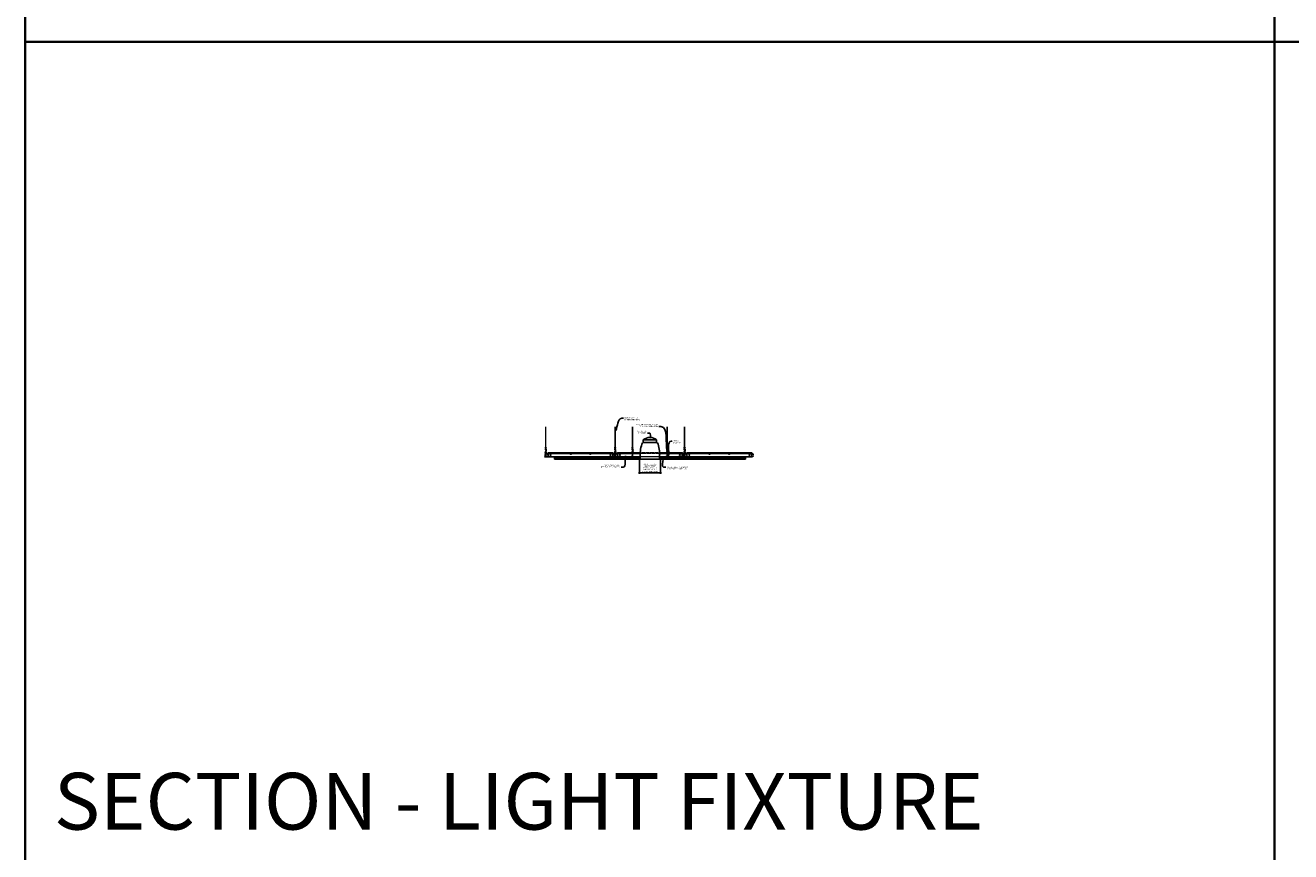
# Model space of a CAD drawing. Units: inches. Extents: x 0 to 1728, y 0 to 1152.
# Drawn here: x 0 to 438, y 583 to 869 of the extents above; entities that cross this region are included whole.
import ezdxf
from ezdxf import colors
from ezdxf.entities.mleader import LeaderData, LeaderLine
from ezdxf.math import Vec2, Vec3

# ---------------------------------------------------------------- set-up
doc = ezdxf.new("R2010")
doc.units = ezdxf.units.IN
doc.header["$MEASUREMENT"] = 0
doc.header["$PDMODE"] = 3
doc.header["$PDSIZE"] = 0.15625
doc.linetypes.add('HIDDEN', pattern=[0.375, 0.25, -0.125])
doc.layers.get('0').update_dxf_attribs({"lineweight": 25})
for name, color, linetype, lineweight in [('E-LITE-CLNG', 7, 'Continuous', 25), ('Z-ANNO-DIMS', 1, 'Continuous', 25), ('Z-ANNO-NOTE', 7, 'Continuous', 35), ('Z-CLNG-SUSP', 3, 'Continuous', 18), ('Z-CLNG-TEES', 3, 'Continuous', 18), ('Z-CLNG-WOOD', 5, 'Continuous', 25)]:
    doc.layers.add(name, color=color, linetype=linetype, lineweight=lineweight)
doc.layers.add('Z-ANNO-NPLT', color=252, linetype='Continuous', lineweight=35, plot=False)
doc.layers.add('Z-ANNO-RDME', color=252, linetype='Continuous', lineweight=35, plot=False)
doc.styles.add('1-4', font='arial.ttf', dxfattribs={"height": 0.375})
doc.styles.get("Standard").update_dxf_attribs({"font": 'arial.ttf', "height": 0.09375})
doc.dimstyles.new('1-4', dxfattribs={"dimscale": 4, "dimtxt": 0.09375, "dimasz": 0.125, "dimexe": 0.09375, "dimexo": 0.0625, "dimgap": 0.0625, "dimtad": 1, "dimtoh": 1, "dimdec": 5, "dimzin": 3, "dimdsep": 46, "dimlunit": 5, "dimtxsty": '1-4', "dimblk": 'ARCHTICK', "dimcen": 0, "dimdle": 0.09375, "dimclrd": 256, "dimclre": 256, "dimclrt": 256, "dimadec": 1, "dimazin": 0, "dimtfac": 1, "dimtdec": 5, "dimtofl": 0, "dimtmove": 0, "dimatfit": 3, "dimfxl": 0, "dimfrac": 2, "dimtolj": 1, "dimtzin": 0, "dimlwd": -1, "dimlwe": -1, "dimarcsym": 0})

# ---------------------------------------------------------------- blocks, each defined once
blk = doc.blocks.new('_ARCHTICK')
at = {"color": 0, "linetype": 'ByBlock', "const_width": 0.15}
blk.add_lwpolyline([(-0.5, -0.5), (0.5, 0.5)], dxfattribs=at)
blk = doc.blocks.new('*D28')
at = {"layer": 'Defpoints', "color": 0}
for p in [(212.4, 718.97), (219.6, 718.97), (219.6, 714.2)]:
    blk.add_point(p, dxfattribs=at)
at = {"layer": 'Z-ANNO-DIMS'}
for p, q in [((212.4, 718.72), (212.4, 713.82)), ((219.6, 718.72), (219.6, 713.82)), ((212.02, 714.2), (219.98, 714.2))]:
    blk.add_line(p, q, dxfattribs=at)
at = {"layer": 'Z-ANNO-DIMS', "xscale": 0.5, "yscale": 0.5, "zscale": 0.5, "rotation": 180}
blk.add_blockref('_ARCHTICK', (212.4, 714.2), dxfattribs=at)
at = {"layer": 'Z-ANNO-DIMS', "xscale": 0.5, "yscale": 0.5, "zscale": 0.5}
blk.add_blockref('_ARCHTICK', (219.6, 714.2), dxfattribs=at)
at = {"layer": 'Z-ANNO-DIMS', "insert": (216, 715.96), "char_height": 0.375, "attachment_point": 5, "style": '1-4'}
blk.add_mtext('\\A1;REFER TO FIXTURE\\PMANUFACTURER\\PFOR RECOMMENDED \\PCUT OUT, IN  FIELD \\P(BY SUBCONTRACTOR)', dxfattribs=at)

msp = doc.modelspace()

# ---------------------------------------------------------------- linework, layer by layer
at = {"layer": 'E-LITE-CLNG'}
for p, q in [((218.309434, 725.600709), (213.690566, 725.600709)), ((213.690566, 724.734671), (213.690566, 725.600709)), ((218.309434, 724.734671), (213.690566, 724.734671)), ((218.309434, 724.734671), (218.309434, 725.600709)), ((212.649528, 718.970784), (212, 718.970784)), ((212, 718.970784), (212, 718.898614)), ((220, 718.898614), (212, 718.898614)), ((212.649528, 720.115802), (212.649528, 718.898614)), ((219.350472, 720.125501), (219.350472, 718.898614)), ((220, 718.970784), (219.350472, 718.970784)), ((220, 718.970784), (220, 718.898614))]:
    msp.add_line(p, q, dxfattribs=at)
for centre, radius, start, end in [((216, 722.954482), 3.512265, 48.88790956, 131.11209044), ((223.227672, 720.649745), 10.59161, 158.05173001, 182.88961291), ((213.427106, 724.941102), 0.33376, 266.0150608, 322.03381933), ((218.572894, 724.941102), 0.33376, 217.96618067, 273.9849392), ((208.772328, 720.649745), 10.59161, 357.11038709, 21.94826999)]:
    msp.add_arc(centre, radius, start, end, dxfattribs=at)
at = {"layer": 'Z-ANNO-NPLT'}
for p, q in [((432, 1152), (432, 0)), ((1728, 863.194438), (0, 863.194438))]:
    msp.add_line(p, q, dxfattribs=at)
msp.add_lwpolyline([(1728, 1152), (1728, 0), (0, 0), (0, 1152)], close=True, dxfattribs=at)
at = {"layer": 'Z-CLNG-SUSP'}
for p, q in [((205, 719.73866), (203, 719.73866)), ((203.826, 719.70546), (203.826, 719.73866)), ((203.826, 719.73866), (204.174, 719.73866)), ((203.826, 719.70546), (204.174, 719.70546)), ((203.855662, 719.70546), (203.855662, 719.616586)), ((204.111538, 719.59766), (203.888462, 719.59766)), ((204.082, 720.223035), (203.918, 720.254285)), ((204.082, 720.160535), (203.918, 720.191785)), ((204.082, 720.098035), (203.918, 720.129285)), ((204.082, 720.035535), (203.918, 720.066785)), ((204.082, 719.973035), (203.918, 720.004285)), ((204.082, 719.910535), (203.918, 719.941785)), ((204.082, 719.848035), (203.918, 719.879285)), ((204.082, 719.785535), (203.918, 719.816785)), ((203.927831, 719.70546), (203.927831, 719.616586)), ((203.94807, 720.311731), (204, 720.36366)), ((203.94807, 720.311731), (204.025649, 720.311731)), ((203.94807, 719.73866), (203.94807, 720.311731)), ((204.025649, 720.311731), (204, 720.36366)), ((204.05193, 720.311731), (204, 720.36366)), ((204.05193, 719.73866), (204.05193, 720.311731)), ((204.072169, 719.70546), (204.072169, 719.616586)), ((204.144338, 719.616586), (204.144338, 719.70546)), ((204.174, 719.70546), (204.174, 719.73866)), ((211, 719.73866), (209, 719.73866)), ((209.826, 719.70546), (209.826, 719.73866)), ((209.826, 719.73866), (210.174, 719.73866)), ((209.826, 719.70546), (210.174, 719.70546)), ((209.855662, 719.70546), (209.855662, 719.616586)), ((210.111538, 719.59766), (209.888462, 719.59766)), ((210.082, 720.223035), (209.918, 720.254285)), ((210.082, 720.160535), (209.918, 720.191785)), ((210.082, 720.098035), (209.918, 720.129285)), ((210.082, 720.035535), (209.918, 720.066785)), ((210.082, 719.973035), (209.918, 720.004285)), ((210.082, 719.910535), (209.918, 719.941785)), ((210.082, 719.848035), (209.918, 719.879285)), ((210.082, 719.785535), (209.918, 719.816785)), ((209.927831, 719.70546), (209.927831, 719.616586)), ((209.94807, 720.311731), (210, 720.36366)), ((209.94807, 720.311731), (210.025649, 720.311731)), ((209.94807, 719.73866), (209.94807, 720.311731)), ((210.025649, 720.311731), (210, 720.36366)), ((210.05193, 720.311731), (210, 720.36366)), ((210.05193, 719.73866), (210.05193, 720.311731)), ((210.072169, 719.70546), (210.072169, 719.616586)), ((210.144338, 719.616586), (210.144338, 719.70546)), ((210.174, 719.70546), (210.174, 719.73866)), ((221, 719.73866), (223, 719.73866)), ((221.826, 719.70546), (221.826, 719.73866)), ((222.174, 719.73866), (221.826, 719.73866)), ((222.174, 719.70546), (221.826, 719.70546)), ((221.855662, 719.616586), (221.855662, 719.70546)), ((221.888462, 719.59766), (222.111538, 719.59766)), ((221.918, 720.223035), (222.082, 720.254285)), ((221.918, 720.160535), (222.082, 720.191785)), ((221.918, 720.098035), (222.082, 720.129285)), ((221.918, 720.035535), (222.082, 720.066785)), ((221.918, 719.973035), (222.082, 720.004285)), ((221.918, 719.910535), (222.082, 719.941785)), ((221.918, 719.848035), (222.082, 719.879285)), ((221.918, 719.785535), (222.082, 719.816785)), ((221.927831, 719.70546), (221.927831, 719.616586)), ((221.94807, 720.311731), (222, 720.36366)), ((221.94807, 719.73866), (221.94807, 720.311731)), ((221.974351, 720.311731), (222, 720.36366)), ((222.05193, 720.311731), (221.974351, 720.311731)), ((222.05193, 720.311731), (222, 720.36366)), ((222.05193, 719.73866), (222.05193, 720.311731)), ((222.072169, 719.70546), (222.072169, 719.616586)), ((222.144338, 719.70546), (222.144338, 719.616586)), ((222.174, 719.70546), (222.174, 719.73866)), ((227, 719.73866), (229, 719.73866)), ((227.826, 719.70546), (227.826, 719.73866)), ((228.174, 719.73866), (227.826, 719.73866)), ((228.174, 719.70546), (227.826, 719.70546)), ((227.855662, 719.616586), (227.855662, 719.70546)), ((227.888462, 719.59766), (228.111538, 719.59766)), ((227.918, 720.223035), (228.082, 720.254285)), ((227.918, 720.160535), (228.082, 720.191785)), ((227.918, 720.098035), (228.082, 720.129285)), ((227.918, 720.035535), (228.082, 720.066785)), ((227.918, 719.973035), (228.082, 720.004285)), ((227.918, 719.910535), (228.082, 719.941785)), ((227.918, 719.848035), (228.082, 719.879285)), ((227.918, 719.785535), (228.082, 719.816785)), ((227.927831, 719.70546), (227.927831, 719.616586)), ((227.94807, 720.311731), (228, 720.36366)), ((227.94807, 719.73866), (227.94807, 720.311731)), ((227.974351, 720.311731), (228, 720.36366)), ((228.05193, 720.311731), (227.974351, 720.311731)), ((228.05193, 720.311731), (228, 720.36366)), ((228.05193, 719.73866), (228.05193, 720.311731)), ((228.072169, 719.70546), (228.072169, 719.616586)), ((228.144338, 719.70546), (228.144338, 719.616586)), ((228.174, 719.70546), (228.174, 719.73866))]:
    msp.add_line(p, q, dxfattribs=at)
for points in [[(205, 719.76266), (203, 719.76266), (203, 719.453813), (205, 719.453813)], [(211, 719.76266), (209, 719.76266), (209, 719.453813), (211, 719.453813)], [(221, 719.76266), (223, 719.76266), (223, 719.453813), (221, 719.453813)], [(227, 719.76266), (229, 719.76266), (229, 719.453813), (227, 719.453813)]]:
    msp.add_lwpolyline(points, close=True, dxfattribs=at)
at = {"layer": 'Z-CLNG-SUSP', "extrusion": (0, 0, -1)}
for points in [[(-203.855662, 719.616586), (-203.87284, 719.602733), (-203.891747, 719.600133), (-203.910654, 719.602733), (-203.927831, 719.616586)], [(-203.927831, 719.616586), (-203.962185, 719.602733), (-204, 719.600133), (-204.037815, 719.602733), (-204.072169, 719.616586)], [(-204.072169, 719.616586), (-204.089346, 719.602733), (-204.108253, 719.600133), (-204.12716, 719.602733), (-204.144338, 719.616586)], [(-209.855662, 719.616586), (-209.87284, 719.602733), (-209.891747, 719.600133), (-209.910654, 719.602733), (-209.927831, 719.616586)], [(-209.927831, 719.616586), (-209.962185, 719.602733), (-210, 719.600133), (-210.037815, 719.602733), (-210.072169, 719.616586)], [(-210.072169, 719.616586), (-210.089346, 719.602733), (-210.108253, 719.600133), (-210.12716, 719.602733), (-210.144338, 719.616586)]]:
    msp.add_lwpolyline(points, dxfattribs=at)
at = {"layer": 'Z-CLNG-SUSP'}
for points in [[(204.05193, 720.20741), (204.051912, 720.20823), (204.051858, 720.209157), (204.051767, 720.210192), (204.051641, 720.211333), (204.051479, 720.21258), (204.051282, 720.213932), (204.051048, 720.215388), (204.05078, 720.216947), (204.050476, 720.218607), (204.050137, 720.220369), (204.049763, 720.22223), (204.049354, 720.224189), (204.048911, 720.226246), (204.048435, 720.228397), (204.047924, 720.230643), (204.047381, 720.232981), (204.046804, 720.23541), (204.046195, 720.237927), (204.045554, 720.240533), (204.044881, 720.243223), (204.044177, 720.245998), (204.043442, 720.248854), (204.042678, 720.251789), (204.041883, 720.254803), (204.04106, 720.257892), (204.040208, 720.261054), (204.039328, 720.264288), (204.03842, 720.267591), (204.037486, 720.270961), (204.036526, 720.274395), (204.035541, 720.277891), (204.034531, 720.281446), (204.033497, 720.285059), (204.032439, 720.288726), (204.031359, 720.292445), (204.030258, 720.296214), (204.029135, 720.30003), (204.027992, 720.303889), (204.02683, 720.307791), (204.025649, 720.311731)], [(210.05193, 720.20741), (210.051912, 720.20823), (210.051858, 720.209157), (210.051767, 720.210192), (210.051641, 720.211333), (210.051479, 720.21258), (210.051282, 720.213932), (210.051048, 720.215388), (210.05078, 720.216947), (210.050476, 720.218607), (210.050137, 720.220369), (210.049763, 720.22223), (210.049354, 720.224189), (210.048911, 720.226246), (210.048435, 720.228397), (210.047924, 720.230643), (210.047381, 720.232981), (210.046804, 720.23541), (210.046195, 720.237927), (210.045554, 720.240533), (210.044881, 720.243223), (210.044177, 720.245998), (210.043442, 720.248854), (210.042678, 720.251789), (210.041883, 720.254803), (210.04106, 720.257892), (210.040208, 720.261054), (210.039328, 720.264288), (210.03842, 720.267591), (210.037486, 720.270961), (210.036526, 720.274395), (210.035541, 720.277891), (210.034531, 720.281446), (210.033497, 720.285059), (210.032439, 720.288726), (210.031359, 720.292445), (210.030258, 720.296214), (210.029135, 720.30003), (210.027992, 720.303889), (210.02683, 720.307791), (210.025649, 720.311731)]]:
    msp.add_lwpolyline(points, dxfattribs=at)
at = {"layer": 'Z-CLNG-SUSP', "extrusion": (0, 0, -1), "flags": 128}
for points in [[(-221.927831, 719.616586), (-221.910654, 719.602733), (-221.891747, 719.600133), (-221.87284, 719.602733), (-221.855662, 719.616586)], [(-222.072169, 719.616586), (-222.037815, 719.602733), (-222, 719.600133), (-221.962185, 719.602733), (-221.927831, 719.616586)], [(-222.144338, 719.616586), (-222.12716, 719.602733), (-222.108253, 719.600133), (-222.089346, 719.602733), (-222.072169, 719.616586)], [(-227.927831, 719.616586), (-227.910654, 719.602733), (-227.891747, 719.600133), (-227.87284, 719.602733), (-227.855662, 719.616586)], [(-228.072169, 719.616586), (-228.037815, 719.602733), (-228, 719.600133), (-227.962185, 719.602733), (-227.927831, 719.616586)], [(-228.144338, 719.616586), (-228.12716, 719.602733), (-228.108253, 719.600133), (-228.089346, 719.602733), (-228.072169, 719.616586)]]:
    msp.add_lwpolyline(points, dxfattribs=at)
at = {"layer": 'Z-CLNG-SUSP', "flags": 128}
for points in [[(221.94807, 720.20741), (221.948088, 720.20823), (221.948142, 720.209157), (221.948233, 720.210192), (221.948359, 720.211333), (221.948521, 720.21258), (221.948718, 720.213932), (221.948952, 720.215388), (221.94922, 720.216947), (221.949524, 720.218607), (221.949863, 720.220369), (221.950237, 720.22223), (221.950646, 720.224189), (221.951089, 720.226246), (221.951565, 720.228397), (221.952076, 720.230643), (221.952619, 720.232981), (221.953196, 720.23541), (221.953805, 720.237927), (221.954446, 720.240533), (221.955119, 720.243223), (221.955823, 720.245998), (221.956558, 720.248854), (221.957322, 720.251789), (221.958117, 720.254803), (221.95894, 720.257892), (221.959792, 720.261054), (221.960672, 720.264288), (221.96158, 720.267591), (221.962514, 720.270961), (221.963474, 720.274395), (221.964459, 720.277891), (221.965469, 720.281446), (221.966503, 720.285059), (221.967561, 720.288726), (221.968641, 720.292445), (221.969742, 720.296214), (221.970865, 720.30003), (221.972008, 720.303889), (221.97317, 720.307791), (221.974351, 720.311731)], [(227.94807, 720.20741), (227.948088, 720.20823), (227.948142, 720.209157), (227.948233, 720.210192), (227.948359, 720.211333), (227.948521, 720.21258), (227.948718, 720.213932), (227.948952, 720.215388), (227.94922, 720.216947), (227.949524, 720.218607), (227.949863, 720.220369), (227.950237, 720.22223), (227.950646, 720.224189), (227.951089, 720.226246), (227.951565, 720.228397), (227.952076, 720.230643), (227.952619, 720.232981), (227.953196, 720.23541), (227.953805, 720.237927), (227.954446, 720.240533), (227.955119, 720.243223), (227.955823, 720.245998), (227.956558, 720.248854), (227.957322, 720.251789), (227.958117, 720.254803), (227.95894, 720.257892), (227.959792, 720.261054), (227.960672, 720.264288), (227.96158, 720.267591), (227.962514, 720.270961), (227.963474, 720.274395), (227.964459, 720.277891), (227.965469, 720.281446), (227.966503, 720.285059), (227.967561, 720.288726), (227.968641, 720.292445), (227.969742, 720.296214), (227.970865, 720.30003), (227.972008, 720.303889), (227.97317, 720.307791), (227.974351, 720.311731)]]:
    msp.add_lwpolyline(points, dxfattribs=at)
at = {"layer": 'Z-CLNG-SUSP'}
for centre, start, end in [((203.888462, 719.635546), 210.03010799, 270), ((204.111538, 719.635546), 270, 329.96989201), ((209.888462, 719.635546), 210.03010799, 270), ((210.111538, 719.635546), 270, 329.96989201), ((221.888462, 719.635546), 210.03010799, 270), ((222.111538, 719.635546), 270, 329.96989201), ((227.888462, 719.635546), 210.03010799, 270), ((228.111538, 719.635546), 270, 329.96989201)]:
    msp.add_arc(centre, 0.037886, start, end, dxfattribs=at)
at = {"layer": 'Z-CLNG-TEES'}
for p, q in [((179.9477, 722.917538), (179.869088, 722.9633)), ((179.9477, 723.036988), (179.923765, 723.052439)), ((203.9477, 722.917538), (203.869088, 722.9633)), ((203.9477, 723.036988), (203.923765, 723.052439)), ((209.9477, 722.917538), (209.869088, 722.9633)), ((209.9477, 723.036988), (209.923765, 723.052439)), ((221.9477, 722.917538), (221.869088, 722.9633)), ((221.9477, 723.036988), (221.923765, 723.052439)), ((227.9477, 722.917538), (227.869088, 722.9633)), ((227.9477, 723.036988), (227.923765, 723.052439)), ((179.75, 720.51266), (179.875, 720.63766)), ((179.75, 720.13766), (179.75, 720.51266)), ((179.75, 720.13766), (179.875, 720.01266)), ((179.893649, 720.63766), (179.875, 720.63766)), ((179.875, 720.01266), (179.984375, 720.01266)), ((179.984375, 720.581913), (179.984375, 720.695497)), ((180.015625, 720.01266), (180.8125, 720.01266)), ((180.8125, 720.63766), (180.106351, 720.63766)), ((180.375, 719.82516), (180.375, 720.01266)), ((180.375, 719.88766), (180.504875, 719.88766)), ((180.375, 719.82516), (180.478987, 719.82516)), ((180.4375, 720.76266), (180.875, 721.26266)), ((180.4375, 720.63766), (180.4375, 720.76266)), ((180.478987, 719.82516), (180.541487, 719.76266)), ((180.504875, 719.88766), (180.567375, 719.82516)), ((180.519531, 720.85641), (203.480469, 720.85641)), ((180.541487, 719.76266), (203.458513, 719.76266)), ((180.567375, 719.82516), (203.432625, 719.82516)), ((180.875, 721.26266), (203.125, 721.26266)), ((180.875, 720.07516), (180.875, 720.57516)), ((203.5625, 720.76266), (203.125, 721.26266)), ((203.125, 720.07516), (203.125, 720.57516)), ((203.1875, 720.63766), (203.893649, 720.63766)), ((203.984375, 720.01266), (203.1875, 720.01266)), ((203.495125, 719.88766), (203.432625, 719.82516)), ((203.521013, 719.82516), (203.458513, 719.76266)), ((203.625, 719.88766), (203.495125, 719.88766)), ((203.625, 719.82516), (203.521013, 719.82516)), ((203.5625, 720.63766), (203.5625, 720.76266)), ((203.625, 720.63766), (203.5625, 720.63766)), ((203.625, 719.82516), (203.625, 720.01266)), ((203.625, 719.82516), (203.625, 719.83641)), ((203.75, 720.51266), (203.875, 720.63766)), ((203.75, 720.13766), (203.75, 720.51266)), ((203.75, 720.13766), (203.875, 720.01266)), ((203.893649, 720.63766), (203.875, 720.63766)), ((203.893649, 720.63766), (203.875, 720.63766)), ((203.875, 720.01266), (203.984375, 720.01266)), ((203.984375, 720.581913), (203.984375, 720.695497)), ((204.015625, 720.01266), (204.8125, 720.01266)), ((204.8125, 720.63766), (204.106351, 720.63766)), ((204.375, 719.82516), (204.375, 720.01266)), ((204.375, 719.88766), (204.504875, 719.88766)), ((204.375, 719.82516), (204.375, 719.83641)), ((204.375, 719.82516), (204.478987, 719.82516)), ((204.4375, 720.76266), (204.875, 721.26266)), ((204.4375, 720.63766), (204.4375, 720.76266)), ((204.478987, 719.82516), (204.541487, 719.76266)), ((204.504875, 719.88766), (204.567375, 719.82516)), ((204.519531, 720.85641), (209.755309, 720.85641)), ((204.541487, 719.76266), (209.5625, 719.76266)), ((204.567375, 719.82516), (209.984375, 719.82516)), ((204.875, 721.26266), (209.697861, 721.26266)), ((204.875, 720.07516), (204.875, 720.57516)), ((209.803432, 721.26266), (210.196668, 721.26266)), ((209.87041, 720.85641), (209.953125, 720.85641)), ((209.984375, 720.581913), (209.984375, 720.695497)), ((209.98897, 720.85641), (210.01103, 720.85641)), ((210.015625, 719.82516), (212.649528, 719.82516)), ((210.046875, 720.85641), (210.129501, 720.85641)), ((210.244691, 720.85641), (212.638107, 720.85792)), ((210.302139, 721.26266), (212.65381, 721.26266)), ((210.4375, 719.76266), (212.649528, 719.76266)), ((219.34619, 721.26266), (221.697861, 721.26266)), ((219.350472, 719.82516), (221.984375, 719.82516)), ((219.350472, 719.76266), (222, 719.76266)), ((219.361922, 720.85641), (221.755309, 720.85641)), ((221.803432, 721.26266), (222.196668, 721.26266)), ((221.87041, 720.85641), (221.95313, 720.85641)), ((221.984375, 720.581913), (221.984375, 720.695497)), ((221.98897, 720.85641), (222.01103, 720.85641)), ((222, 719.76266), (227.458513, 719.76266)), ((222.015625, 719.82516), (227.432625, 719.82516)), ((222.04687, 720.85641), (222.129501, 720.85641)), ((222.244691, 720.85641), (227.480469, 720.85641)), ((222.302139, 721.26266), (227.125, 721.26266)), ((227.5625, 720.76266), (227.125, 721.26266)), ((227.125, 720.07516), (227.125, 720.57516)), ((227.1875, 720.63766), (227.893649, 720.63766)), ((227.984375, 720.01266), (227.1875, 720.01266)), ((227.495125, 719.88766), (227.432625, 719.82516)), ((227.521013, 719.82516), (227.458513, 719.76266)), ((227.625, 719.88766), (227.495125, 719.88766)), ((227.625, 719.82516), (227.521013, 719.82516)), ((227.5625, 720.63766), (227.5625, 720.76266)), ((227.625, 720.63766), (227.5625, 720.63766)), ((227.5625, 719.76266), (228.4375, 719.76266)), ((227.625, 719.82516), (227.625, 720.01266)), ((227.625, 719.82516), (227.625, 719.83641)), ((227.75, 720.51266), (227.875, 720.63766)), ((227.75, 720.13766), (227.75, 720.51266)), ((227.75, 720.13766), (227.875, 720.01266)), ((227.893649, 720.63766), (227.875, 720.63766)), ((227.893649, 720.63766), (227.875, 720.63766)), ((227.875, 720.01266), (227.984375, 720.01266)), ((227.984375, 720.581913), (227.984375, 720.695497)), ((228.015625, 720.01266), (228.8125, 720.01266)), ((228.8125, 720.63766), (228.106351, 720.63766)), ((228.375, 719.83641), (228.375, 720.01266)), ((228.375, 719.88766), (228.504875, 719.88766)), ((228.375, 719.82516), (228.375, 719.83641)), ((228.375, 719.82516), (228.478987, 719.82516)), ((228.4375, 720.76266), (228.875, 721.26266)), ((228.4375, 720.63766), (228.4375, 720.76266)), ((228.478987, 719.82516), (228.541487, 719.76266)), ((228.504875, 719.88766), (228.567375, 719.82516)), ((228.519531, 720.85641), (251.480469, 720.85641)), ((228.541487, 719.76266), (251.458513, 719.76266)), ((228.567375, 719.82516), (251.432625, 719.82516)), ((228.875, 721.26266), (251.125, 721.26266)), ((228.875, 720.07516), (228.875, 720.57516)), ((251.5625, 720.76266), (251.125, 721.26266)), ((251.125, 720.07516), (251.125, 720.57516)), ((251.1875, 720.63766), (251.893649, 720.63766)), ((251.984375, 720.01266), (251.1875, 720.01266)), ((251.495125, 719.88766), (251.432625, 719.82516)), ((251.521013, 719.82516), (251.458513, 719.76266)), ((251.625, 719.88766), (251.495125, 719.88766)), ((251.625, 719.82516), (251.521013, 719.82516)), ((251.5625, 720.63766), (251.5625, 720.76266)), ((251.625, 720.63766), (251.5625, 720.63766)), ((251.625, 719.82516), (251.625, 720.01266)), ((251.893649, 720.63766), (251.875, 720.63766))]:
    msp.add_line(p, q, dxfattribs=at)
at = {"layer": 'Z-CLNG-TEES', "linetype": 'HIDDEN', "lineweight": 13}
for p, q in [((219.361922, 720.85641), (212.638107, 720.85792)), ((212.649528, 719.82516), (219.350472, 719.82516)), ((219.350472, 719.76266), (212.649528, 719.76266)), ((212.65381, 721.26266), (219.34619, 721.26266))]:
    msp.add_line(p, q, dxfattribs=at)
at = {"layer": 'Z-CLNG-TEES'}
for points in [[(179.865947, 722.798351), (180.0523, 722.914205), (180.0523, 730.085885)], [(179.9477, 722.849176), (179.9477, 730.085885)], [(203.865947, 722.798351), (204.0523, 722.914205), (204.0523, 730.085885)], [(203.9477, 722.849176), (203.9477, 730.085885)], [(209.865947, 722.798351), (210.0523, 722.914205), (210.0523, 730.085885)], [(209.9477, 722.849176), (209.9477, 730.085885)], [(221.865947, 722.798351), (222.0523, 722.914205), (222.0523, 730.085885)], [(221.9477, 722.849176), (221.9477, 730.085885)], [(227.865947, 722.798351), (228.0523, 722.914205), (228.0523, 730.085885)], [(227.9477, 722.849176), (227.9477, 730.085885)], [(179.865947, 722.538351), (180.0523, 722.654205), (180.0523, 722.791039)], [(179.865947, 722.278351), (180.0523, 722.394205), (180.0523, 722.531039)], [(179.865947, 722.018351), (180.0523, 722.134205), (180.0523, 722.271039)], [(203.865947, 722.538351), (204.0523, 722.654205), (204.0523, 722.791039)], [(203.865947, 722.278351), (204.0523, 722.394205), (204.0523, 722.531039)], [(203.865947, 722.018351), (204.0523, 722.134205), (204.0523, 722.271039)], [(209.865947, 722.538351), (210.0523, 722.654205), (210.0523, 722.791039)], [(209.865947, 722.278351), (210.0523, 722.394205), (210.0523, 722.531039)], [(209.865947, 722.018351), (210.0523, 722.134205), (210.0523, 722.271039)], [(221.865947, 722.538351), (222.0523, 722.654205), (222.0523, 722.791039)], [(221.865947, 722.278351), (222.0523, 722.394205), (222.0523, 722.531039)], [(221.865947, 722.018351), (222.0523, 722.134205), (222.0523, 722.271039)], [(227.865947, 722.538351), (228.0523, 722.654205), (228.0523, 722.791039)], [(227.865947, 722.278351), (228.0523, 722.394205), (228.0523, 722.531039)], [(227.865947, 722.018351), (228.0523, 722.134205), (228.0523, 722.271039)]]:
    msp.add_lwpolyline(points, dxfattribs=at)
for points in [[(180.0523, 722.011039), (180.0523, 721.940412, 0.0349095215), (180.057163, 721.870848), (179.9477, 721.752211, 0.4212215827), (179.917375, 720.612134, 0.1503225811), (179.984375, 720.581913)], [(179.9477, 722.664172), (179.869088, 722.709934, -0.5792866085), (179.869676, 722.80067)], [(179.9477, 722.404172), (179.869088, 722.449934, -0.5792866085), (179.869676, 722.54067)], [(179.9477, 722.144172), (179.869088, 722.189934, -0.5792866085), (179.869676, 722.28067)], [(179.869676, 722.02067, 0.5792866085), (179.869088, 721.929934), (179.9477, 721.884172)], [(180.0523, 722.976097), (180.130912, 722.930335, -0.5653491315), (180.132213, 722.840719), (179.9477, 722.72601), (179.9477, 722.589176)], [(179.9477, 722.329176), (179.9477, 722.46601), (180.132213, 722.580719, 0.5653491315), (180.130912, 722.670335), (180.0523, 722.716097)], [(180.0523, 722.456097), (180.130912, 722.410335, -0.5653491315), (180.132213, 722.320719), (179.9477, 722.20601), (179.9477, 722.069176)], [(180.0523, 722.196097), (180.130912, 722.150335, -0.5653491315), (180.132213, 722.060719), (179.9477, 721.94601), (179.9477, 721.905023, 0.0675280876), (179.965775, 721.771801)], [(204.0523, 722.011039), (204.0523, 721.940412, 0.0349095215), (204.057163, 721.870848), (203.9477, 721.752211, 0.4212215827), (203.917375, 720.612134, 0.1503225811), (203.984375, 720.581913)], [(203.9477, 722.664172), (203.869088, 722.709934, -0.5792866085), (203.869676, 722.80067)], [(203.9477, 722.404172), (203.869088, 722.449934, -0.5792866085), (203.869676, 722.54067)], [(203.9477, 722.144172), (203.869088, 722.189934, -0.5792866085), (203.869676, 722.28067)], [(203.869676, 722.02067, 0.5792866085), (203.869088, 721.929934), (203.9477, 721.884172)], [(204.0523, 722.976097), (204.130912, 722.930335, -0.5653491315), (204.132213, 722.840719), (203.9477, 722.72601), (203.9477, 722.589176)], [(203.9477, 722.329176), (203.9477, 722.46601), (204.132213, 722.580719, 0.5653491315), (204.130912, 722.670335), (204.0523, 722.716097)], [(204.0523, 722.456097), (204.130912, 722.410335, -0.5653491315), (204.132213, 722.320719), (203.9477, 722.20601), (203.9477, 722.069176)], [(204.0523, 722.196097), (204.130912, 722.150335, -0.5653491315), (204.132213, 722.060719), (203.9477, 721.94601), (203.9477, 721.905023, 0.0675280876), (203.965775, 721.771801)], [(210.0523, 722.011039), (210.0523, 721.940412, 0.0349095215), (210.057163, 721.870848), (209.9477, 721.752211, 0.4212215827), (209.917375, 720.612134, 0.1503225811), (209.984375, 720.581913)], [(209.9477, 722.664172), (209.869088, 722.709934, -0.5792866085), (209.869676, 722.80067)], [(209.9477, 722.404172), (209.869088, 722.449934, -0.5792866085), (209.869676, 722.54067)], [(209.9477, 722.144172), (209.869088, 722.189934, -0.5792866085), (209.869676, 722.28067)], [(209.869676, 722.02067, 0.5792866085), (209.869088, 721.929934), (209.9477, 721.884172)], [(210.0523, 722.976097), (210.130912, 722.930335, -0.5653491315), (210.132213, 722.840719), (209.9477, 722.72601), (209.9477, 722.589176)], [(209.9477, 722.329176), (209.9477, 722.46601), (210.132213, 722.580719, 0.5653491315), (210.130912, 722.670335), (210.0523, 722.716097)], [(210.0523, 722.456097), (210.130912, 722.410335, -0.5653491315), (210.132213, 722.320719), (209.9477, 722.20601), (209.9477, 722.069176)], [(210.0523, 722.196097), (210.130912, 722.150335, -0.5653491315), (210.132213, 722.060719), (209.9477, 721.94601), (209.9477, 721.905023, 0.0675280876), (209.965775, 721.771801)], [(222.0523, 722.011039), (222.0523, 721.940412, 0.0349095215), (222.057163, 721.870848), (221.9477, 721.752211, 0.4212215827), (221.917375, 720.612134, 0.1503225811), (221.984375, 720.581913)], [(221.9477, 722.664172), (221.869088, 722.709934, -0.5792866085), (221.869676, 722.80067)], [(221.9477, 722.404172), (221.869088, 722.449934, -0.5792866085), (221.869676, 722.54067)], [(221.9477, 722.144172), (221.869088, 722.189934, -0.5792866085), (221.869676, 722.28067)], [(221.869676, 722.02067, 0.5792866085), (221.869088, 721.929934), (221.9477, 721.884172)], [(222.0523, 722.976097), (222.130912, 722.930335, -0.5653491315), (222.132213, 722.840719), (221.9477, 722.72601), (221.9477, 722.589176)], [(221.9477, 722.329176), (221.9477, 722.46601), (222.132213, 722.580719, 0.5653491315), (222.130912, 722.670335), (222.0523, 722.716097)], [(222.0523, 722.456097), (222.130912, 722.410335, -0.5653491315), (222.132213, 722.320719), (221.9477, 722.20601), (221.9477, 722.069176)], [(222.0523, 722.196097), (222.130912, 722.150335, -0.5653491315), (222.132213, 722.060719), (221.9477, 721.94601), (221.9477, 721.905023, 0.0675280876), (221.965775, 721.771801)], [(228.0523, 722.011039), (228.0523, 721.940412, 0.0349095215), (228.057163, 721.870848), (227.9477, 721.752211, 0.4212215827), (227.917375, 720.612134, 0.1503225811), (227.984375, 720.581913)], [(227.9477, 722.664172), (227.869088, 722.709934, -0.5792866085), (227.869676, 722.80067)], [(227.9477, 722.404172), (227.869088, 722.449934, -0.5792866085), (227.869676, 722.54067)], [(227.9477, 722.144172), (227.869088, 722.189934, -0.5792866085), (227.869676, 722.28067)], [(227.869676, 722.02067, 0.5792866085), (227.869088, 721.929934), (227.9477, 721.884172)], [(228.0523, 722.976097), (228.130912, 722.930335, -0.5653491315), (228.132213, 722.840719), (227.9477, 722.72601), (227.9477, 722.589176)], [(227.9477, 722.329176), (227.9477, 722.46601), (228.132213, 722.580719, 0.5653491315), (228.130912, 722.670335), (228.0523, 722.716097)], [(228.0523, 722.456097), (228.130912, 722.410335, -0.5653491315), (228.132213, 722.320719), (227.9477, 722.20601), (227.9477, 722.069176)], [(228.0523, 722.196097), (228.130912, 722.150335, -0.5653491315), (228.132213, 722.060719), (227.9477, 721.94601), (227.9477, 721.905023, 0.0675280876), (227.965775, 721.771801)], [(180.052319, 721.936086), (180.130912, 721.890335, -0.4796122098), (180.143038, 721.80967), (179.9477, 721.59796, 0.3684974774), (179.97688, 720.701536, 0.0774598364), (179.984375, 720.695497)], [(180.015625, 720.695497, 0.0774598364), (180.02312, 720.701536, 0.3664409479), (180.054862, 721.595704, -0.0414137308), (180.009256, 721.664676)], [(180.015625, 720.581913, 0.1503225811), (180.082625, 720.612134, 0.3676622554), (180.150819, 721.642397, -0.0628565391), (180.089363, 721.751496)], [(204.052319, 721.936086), (204.130912, 721.890335, -0.4796122098), (204.143038, 721.80967), (203.9477, 721.59796, 0.3684974774), (203.97688, 720.701536, 0.0774598364), (203.984375, 720.695497)], [(204.015625, 720.695497, 0.0774598364), (204.02312, 720.701536, 0.3664409479), (204.054862, 721.595704, -0.0414137308), (204.009256, 721.664676)], [(204.015625, 720.581913, 0.1503225811), (204.082625, 720.612134, 0.3676622554), (204.150819, 721.642397, -0.0628565391), (204.089363, 721.751496)], [(210.052319, 721.936086), (210.130912, 721.890335, -0.4796122098), (210.143038, 721.80967), (209.9477, 721.59796, 0.3684974774), (209.97688, 720.701536, 0.0774598364), (209.984375, 720.695497)], [(210.015625, 720.695497, 0.0774598364), (210.02312, 720.701536, 0.3664409479), (210.054862, 721.595704, -0.0414137308), (210.009256, 721.664676)], [(210.015625, 720.581913, 0.1503225811), (210.082625, 720.612134, 0.3676622554), (210.150819, 721.642397, -0.0628565391), (210.089363, 721.751496)], [(222.052319, 721.936086), (222.130912, 721.890335, -0.4796122098), (222.143038, 721.80967), (221.9477, 721.59796, 0.3684974774), (221.97688, 720.701536, 0.0774598364), (221.984375, 720.695497)], [(222.015625, 720.695497, 0.0774598364), (222.02312, 720.701536, 0.3664409479), (222.054862, 721.595704, -0.0414137308), (222.009256, 721.664676)], [(222.015625, 720.581913, 0.1503225811), (222.082625, 720.612134, 0.3676622554), (222.150819, 721.642397, -0.0628565391), (222.089363, 721.751496)], [(228.052319, 721.936086), (228.130912, 721.890335, -0.4796122098), (228.143038, 721.80967), (227.9477, 721.59796, 0.3684974774), (227.97688, 720.701536, 0.0774598364), (227.984375, 720.695497)], [(228.015625, 720.695497, 0.0774598364), (228.02312, 720.701536, 0.3664409479), (228.054862, 721.595704, -0.0414137308), (228.009256, 721.664676)], [(228.015625, 720.581913, 0.1503225811), (228.082625, 720.612134, 0.3676622554), (228.150819, 721.642397, -0.0628565391), (228.089363, 721.751496)]]:
    msp.add_lwpolyline(points, format="xyb", dxfattribs=at)
for points in [[(180.421875, 719.820974), (180.375, 719.79391), (180.046875, 719.79391, -0.4142135624), (180.015625, 719.82516), (180.015625, 720.82516, -0.4142135624), (180.046875, 720.85641), (180.09375, 720.85641, 0.4142135624), (180.125, 720.88766), (180.125, 721.23141, 0.4142135624), (180.09375, 721.26266), (179.90625, 721.26266, 0.4142135624), (179.875, 721.23141), (179.875, 720.88766, 0.4142135624), (179.90625, 720.85641), (179.953125, 720.85641, -0.4142135624), (179.984375, 720.82516), (179.984375, 719.82516, -0.4142135624), (179.953125, 719.79391), (179.625, 719.79391), (179.578125, 719.820974, 1.3032253728), (179.5625, 719.76266), (180.4375, 719.76266, 1.3032253728)], [(179.953125, 720.87308), (179.90625, 720.87308, -0.4142135624), (179.890625, 720.888705), (179.890625, 721.232455, -0.4142135624), (179.90625, 721.24808), (180.09375, 721.24808, -0.4142135624), (180.109375, 721.232455), (180.109375, 720.888705, -0.4142135624), (180.09375, 720.87308), (180.046875, 720.87308, 0.4142135624), (180, 720.826205, 0.4142135624)], [(204.421875, 719.820974), (204.375, 719.79391), (204.046875, 719.79391, -0.4142135624), (204.015625, 719.82516), (204.015625, 720.82516, -0.4142135624), (204.046875, 720.85641), (204.09375, 720.85641, 0.4142135624), (204.125, 720.88766), (204.125, 721.23141, 0.4142135624), (204.09375, 721.26266), (203.90625, 721.26266, 0.4142135624), (203.875, 721.23141), (203.875, 720.88766, 0.4142135624), (203.90625, 720.85641), (203.953125, 720.85641, -0.4142135624), (203.984375, 720.82516), (203.984375, 719.82516, -0.4142135624), (203.953125, 719.79391), (203.625, 719.79391), (203.578125, 719.820974, 1.3032253728), (203.5625, 719.76266), (204.4375, 719.76266, 1.3032253728)], [(203.953125, 720.87308), (203.90625, 720.87308, -0.4142135624), (203.890625, 720.888705), (203.890625, 721.232455, -0.4142135624), (203.90625, 721.24808), (204.09375, 721.24808, -0.4142135624), (204.109375, 721.232455), (204.109375, 720.888705, -0.4142135624), (204.09375, 720.87308), (204.046875, 720.87308, 0.4142135624), (204, 720.826205, 0.4142135624)], [(210.421875, 719.820974), (210.375, 719.79391), (210.046875, 719.79391, -0.4142135624), (210.015625, 719.82516), (210.015625, 720.82516, -0.4142135624), (210.046875, 720.85641), (210.09375, 720.85641, 0.4142135624), (210.125, 720.88766), (210.125, 721.23141, 0.4142135624), (210.09375, 721.26266), (209.90625, 721.26266, 0.4142135624), (209.875, 721.23141), (209.875, 720.88766, 0.4142135624), (209.90625, 720.85641), (209.953125, 720.85641, -0.4142135624), (209.984375, 720.82516), (209.984375, 719.82516, -0.4142135624), (209.953125, 719.79391), (209.625, 719.79391), (209.578125, 719.820974, 1.3032253728), (209.5625, 719.76266), (210.4375, 719.76266, 1.3032253728)], [(209.953125, 720.87308), (209.90625, 720.87308, -0.4142135624), (209.890625, 720.888705), (209.890625, 721.232455, -0.4142135624), (209.90625, 721.24808), (210.09375, 721.24808, -0.4142135624), (210.109375, 721.232455), (210.109375, 720.888705, -0.4142135624), (210.09375, 720.87308), (210.046875, 720.87308, 0.4142135624), (210, 720.826205, 0.4142135624)], [(222.421875, 719.820974), (222.375, 719.79391), (222.046875, 719.79391, -0.4142135624), (222.015625, 719.82516), (222.015625, 720.82516, -0.4142135624), (222.046875, 720.85641), (222.09375, 720.85641, 0.4142135624), (222.125, 720.88766), (222.125, 721.23141, 0.4142135624), (222.09375, 721.26266), (221.90625, 721.26266, 0.4142135624), (221.875, 721.23141), (221.875, 720.88766, 0.4142135624), (221.90625, 720.85641), (221.953125, 720.85641, -0.4142135624), (221.984375, 720.82516), (221.984375, 719.82516, -0.4142135624), (221.953125, 719.79391), (221.625, 719.79391), (221.578125, 719.820974, 1.3032253728), (221.5625, 719.76266), (222.4375, 719.76266, 1.3032253728)], [(221.953125, 720.87308), (221.90625, 720.87308, -0.4142135624), (221.890625, 720.888705), (221.890625, 721.232455, -0.4142135624), (221.90625, 721.24808), (222.09375, 721.24808, -0.4142135624), (222.109375, 721.232455), (222.109375, 720.888705, -0.4142135624), (222.09375, 720.87308), (222.046875, 720.87308, 0.4142135624), (222, 720.826205, 0.4142135624)], [(228.421875, 719.820974), (228.375, 719.79391), (228.046875, 719.79391, -0.4142135624), (228.015625, 719.82516), (228.015625, 720.82516, -0.4142135624), (228.046875, 720.85641), (228.09375, 720.85641, 0.4142135624), (228.125, 720.88766), (228.125, 721.23141, 0.4142135624), (228.09375, 721.26266), (227.90625, 721.26266, 0.4142135624), (227.875, 721.23141), (227.875, 720.88766, 0.4142135624), (227.90625, 720.85641), (227.953125, 720.85641, -0.4142135624), (227.984375, 720.82516), (227.984375, 719.82516, -0.4142135624), (227.953125, 719.79391), (227.625, 719.79391), (227.578125, 719.820974, 1.3032253728), (227.5625, 719.76266), (228.4375, 719.76266, 1.3032253728)], [(227.953125, 720.87308), (227.90625, 720.87308, -0.4142135624), (227.890625, 720.888705), (227.890625, 721.232455, -0.4142135624), (227.90625, 721.24808), (228.09375, 721.24808, -0.4142135624), (228.109375, 721.232455), (228.109375, 720.888705, -0.4142135624), (228.09375, 720.87308), (228.046875, 720.87308, 0.4142135624), (228, 720.826205, 0.4142135624)]]:
    msp.add_lwpolyline(points, format="xyb", close=True, dxfattribs=at)
for centre, radius in [((179.8954, 723.0085), 0.0523), ((203.8954, 723.0085), 0.0523), ((209.8954, 723.0085), 0.0523), ((221.8954, 723.0085), 0.0523), ((227.8954, 723.0085), 0.0523), ((180.75, 720.48141), 0.078125), ((180.75, 720.16891), 0.078125), ((181.625, 720.340785), 0.15625), ((188.625, 720.63766), 0.125), ((195.375, 720.63766), 0.125), ((202.375, 720.340785), 0.15625), ((203.25, 720.48141), 0.078125), ((203.25, 720.16891), 0.078125), ((204.75, 720.48141), 0.078125), ((204.75, 720.16891), 0.078125), ((205.625, 720.340785), 0.15625), ((226.375, 720.340785), 0.15625), ((227.25, 720.48141), 0.078125), ((227.25, 720.16891), 0.078125), ((228.75, 720.48141), 0.078125), ((228.75, 720.16891), 0.078125), ((229.625, 720.340785), 0.15625), ((236.625, 720.63766), 0.125), ((243.375, 720.63766), 0.125), ((250.375, 720.340785), 0.15625), ((251.25, 720.48141), 0.078125), ((251.25, 720.16891), 0.078125)]:
    msp.add_circle(centre, radius, dxfattribs=at)
for centre, radius, start, end in [((180.8125, 720.57516), 0.0625, 360, 90), ((180.8125, 720.07516), 0.0625, 270, 0), ((203.1875, 720.57516), 0.0625, 90, 180), ((203.1875, 720.07516), 0.0625, 180, 270), ((204.8125, 720.57516), 0.0625, 360, 90), ((204.8125, 720.07516), 0.0625, 270, 0), ((212.625, 720.63766), 0.125, 84.81514625, 275.76805263), ((219.375, 720.63766), 0.125, 264.23194712, 95.18485399), ((227.1875, 720.57516), 0.0625, 90, 180), ((227.1875, 720.07516), 0.0625, 180, 270), ((228.8125, 720.57516), 0.0625, 360, 90), ((228.8125, 720.07516), 0.0625, 270, 0), ((251.1875, 720.57516), 0.0625, 90, 180), ((251.1875, 720.07516), 0.0625, 180, 270)]:
    msp.add_arc(centre, radius, start, end, dxfattribs=at)
at = {"layer": 'Z-CLNG-WOOD'}
for p, q in [((203, 719.469349), (183, 719.470784)), ((212.399587, 719.220784), (183, 719.220784)), ((211, 719.469349), (212.399117, 719.469349)), ((219.601123, 719.470784), (221, 719.470784)), ((219.601123, 719.220784), (249, 719.220784)), ((223, 719.470382), (227, 719.470382)), ((229, 719.470784), (249, 719.470784))]:
    msp.add_line(p, q, dxfattribs=at)
for points in [[(203, 719.595784), (183, 719.595784), (183, 718.970784), (212.398877, 718.970784), (212.398877, 719.595784), (211, 719.595784)], [(204.8125, 719.76266), (211.565843, 719.76266)], [(209, 719.469349), (205, 719.469349)], [(229, 719.595784), (249, 719.595784), (249, 718.970784), (219.60058, 718.970784), (219.601123, 719.595784), (221, 719.595784)], [(223, 719.595784), (227, 719.595784)]]:
    msp.add_lwpolyline(points, dxfattribs=at)

# ---------------------------------------------------------------- texts
at = {"layer": 'Z-ANNO-RDME', "insert": (9.875309, 584.776948), "char_height": 19.61711113, "width": 412.22692483, "attachment_point": 7}
msp.add_mtext('SECTION - LIGHT FIXTURE', dxfattribs=at)

# ---------------------------------------------------------------- dimensions: what is measured, and where the dimension line sits
at = {"layer": 'Z-ANNO-DIMS'}
dim = msp.add_linear_dim(base=(219.600472, 714.196695), p1=(212.399528, 718.970784), p2=(219.600472, 718.970784), text='REFER TO FIXTURE\\PMANUFACTURER\\PFOR RECOMMENDED \\PCUT OUT, IN  FIELD \\P(BY SUBCONTRACTOR)', dimstyle='1-4', override={"dimpost": '"'}, dxfattribs=at)
dim.commit()
dim.dimension.update_dxf_attribs({"geometry": '*D28', "text_midpoint": (216, 715.955818)})

# ---------------------------------------------------------------- leaders
at = {"layer": 'Z-ANNO-NOTE'}
ml = msp.add_multileader_mtext('Standard', dxfattribs=at)
ml.set_content('HANGER WIRE (TYP;\\PBY SUBCONTRACTOR)', color=256, style='1-4')
ml.set_leader_properties()
ml.build(insert=Vec2(0, 0))
ml.multileader.update_dxf_attribs({"leader_type": 2, "text_right_attachment_type": 3, "dogleg_length": 0.36, "arrow_head_size": 0.375, "scale": 4})
ctx = ml.context
ctx.base_point, ctx.scale, ctx.char_height, ctx.arrow_head_size, ctx.landing_gap_size, ctx.plane_origin = Vec3(206.89574, 733.150594), 4, 0.375, 0.375, 0.36, Vec3(205.540833, 731.44508)
ctx.right_attachment = 3
notes = []
notes.append((ctx, [(0, (1, 1, 0), (205.45574, 733.150594), (1, 0), 1.44, [(0, [(204.008215, 728.518694), (206.232671, 733.118151)], 0, [])])]))
ctx.mtext.insert, ctx.mtext.flow_direction = Vec3(207.25574, 733.393218), 5
ml = msp.add_multileader_mtext('Standard', dxfattribs=at)
ml.set_content('15/16" HD T-BAR MAINRUNNER\\P(TYP; BY SUBCONTRACTOR)', color=256, style='1-4')
ml.set_leader_properties()
ml.build(insert=Vec2(0, 0))
ml.multileader.update_dxf_attribs({"leader_type": 2, "text_right_attachment_type": 3, "dogleg_length": 0.36, "arrow_head_size": 0.375, "scale": 4})
ctx = ml.context
ctx.base_point, ctx.scale, ctx.char_height, ctx.arrow_head_size, ctx.landing_gap_size, ctx.plane_origin = Vec3(210.600274, 730.844178), 4, 0.375, 0.375, 0.36, Vec3(221.178286, 729.719463)
ctx.right_attachment, ctx.text_align_type = 3, 2
notes.append((ctx, [(0, (1, 1, 0), (220.509166, 730.206132), (-1, 0), 1.44, [(0, [(222, 721.26266), (219.795975, 730.206132)], 0, [])])]))
ctx.mtext.insert, ctx.mtext.alignment, ctx.mtext.flow_direction = Vec3(218.709166, 731.086802), 3, 5
ml = msp.add_multileader_mtext('Standard', dxfattribs=at)
ml.set_content('LIGHT FIXTURE\\P(BY OTHERS)', color=256, style='1-4')
ml.set_leader_properties()
ml.build(insert=Vec2(0, 0))
ml.multileader.update_dxf_attribs({"leader_type": 2, "text_right_attachment_type": 3, "dogleg_length": 0.36, "arrow_head_size": 0.375, "scale": 4})
ctx = ml.context
ctx.base_point, ctx.scale, ctx.char_height, ctx.arrow_head_size, ctx.landing_gap_size, ctx.plane_origin = Vec3(210.628613, 728.562627), 4, 0.375, 0.375, 0.36, Vec3(216.566327, 727.437911)
ctx.right_attachment, ctx.text_align_type = 3, 2
notes.append((ctx, [(0, (1, 1, 0), (216.65142, 727.924581), (-1, 0), 1.44, [(0, [(216.327384, 725.97581), (215.912937, 727.924581)], 0, [])])]))
ctx.mtext.insert, ctx.mtext.alignment, ctx.mtext.flow_direction = Vec3(214.85142, 728.805251), 3, 5
ml = msp.add_multileader_mtext('Standard', dxfattribs=at)
ml.set_content('9WOOD\\PZ-CLIP (TYP)', color=256, style='1-4')
ml.set_leader_properties()
ml.build(insert=Vec2(0, 0))
ml.multileader.update_dxf_attribs({"leader_type": 2, "text_right_attachment_type": 3, "dogleg_length": 0.36, "arrow_head_size": 0.375, "scale": 4})
ctx = ml.context
ctx.base_point, ctx.scale, ctx.char_height, ctx.arrow_head_size, ctx.landing_gap_size, ctx.plane_origin = Vec3(223.674693, 725.216662), 4, 0.375, 0.375, 0.36, Vec3(221.979184, 724.729993)
ctx.right_attachment = 3
notes.append((ctx, [(0, (1, 1, 0), (222.234693, 725.216662), (1, 0), 1.44, [(0, [(222.409419, 719.629295), (223.423629, 725.210034)], 0, [])])]))
ctx.mtext.insert, ctx.mtext.flow_direction = Vec3(224.034693, 725.459287), 5
ml = msp.add_multileader_mtext('Standard', dxfattribs=at)
ml.set_content('15/16" T-BAR CROSSTEE \\P(TYP; BY SUBCONTRACTOR)', color=256, style='1-4')
ml.set_leader_properties()
ml.build(insert=Vec2(0, 0))
ml.multileader.update_dxf_attribs({"leader_type": 2, "text_right_attachment_type": 3, "dogleg_length": 0.36, "arrow_head_size": 0.375, "scale": 4})
ctx = ml.context
ctx.base_point, ctx.scale, ctx.char_height, ctx.arrow_head_size, ctx.landing_gap_size, ctx.plane_origin = Vec3(198.056348, 716.810058), 4, 0.375, 0.375, 0.36, Vec3(207.357039, 715.685087)
ctx.right_attachment, ctx.text_align_type = 3, 2
notes.append((ctx, [(0, (1, 1, 0), (207.442132, 716.171756), (-1, 0), 1.44, [(0, [(207.664596, 720.471549), (206.703649, 716.171756)], 0, [])])]))
ctx.mtext.insert, ctx.mtext.alignment, ctx.mtext.flow_direction = Vec3(205.642132, 717.052682), 3, 5
ml = msp.add_multileader_mtext('Standard', dxfattribs=at)
ml.set_content('9WOOD TONGUE AND GROOVE\\PLINEAR WOOD CEILING (TYP)', color=256, style='1-4')
ml.set_leader_properties()
ml.build(insert=Vec2(0, 0))
ml.multileader.update_dxf_attribs({"leader_type": 2, "text_right_attachment_type": 3, "dogleg_length": 0.36, "arrow_head_size": 0.375, "scale": 4})
ctx = ml.context
ctx.base_point, ctx.scale, ctx.char_height, ctx.arrow_head_size, ctx.landing_gap_size, ctx.plane_origin = Vec3(221.533305, 716.144532), 4, 0.375, 0.375, 0.36, Vec3(221.085139, 715.657862)
ctx.right_attachment = 3
notes.append((ctx, [(0, (1, 1, 0), (220.093305, 716.144532), (1, 0), 1.44, [(0, [(220.515101, 719.24454), (220.720479, 716.144532)], 0, [])])]))
ctx.mtext.insert, ctx.mtext.flow_direction = Vec3(221.893305, 716.387157), 5
for ctx, leaders in notes:
    for number, flags, end, landing, length, lines in leaders:
        leader = LeaderData()
        leader.index, (leader.has_last_leader_line, leader.has_dogleg_vector, leader.attachment_direction) = number, flags
        leader.last_leader_point, leader.dogleg_vector, leader.dogleg_length = Vec3(end), Vec3(landing), length
        for number, points, colour, breaks in lines:
            line = LeaderLine()
            line.index, line.vertices, line.color, line.breaks = number, Vec3.list(points), colors.encode_raw_color(colour), breaks
            leader.lines.append(line)
        ctx.leaders.append(leader)

doc.saveas('drawing.dxf')
